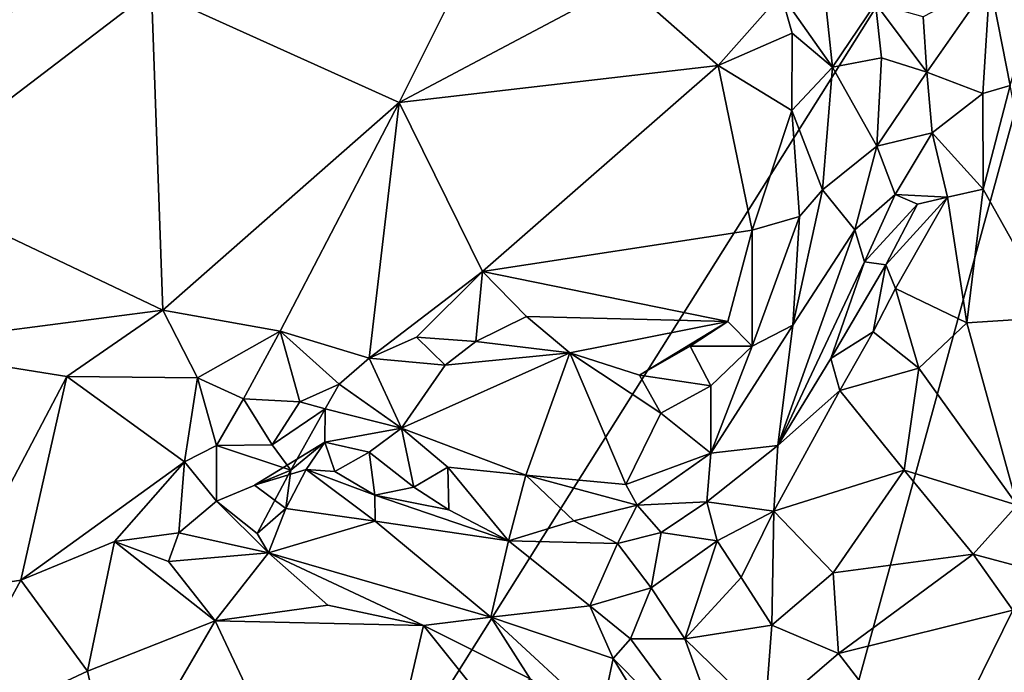
# Model space of a CAD drawing. Units: metres. Extents: x 25.4 to 31.3, y -17.2 to 6.7.
# Drawn here: x 27 to 27.7, y -10.4 to -9.9 of the extents above; entities that cross this region are included whole.
import ezdxf

# ---------------------------------------------------------------- set-up
doc = ezdxf.new("R2010")
doc.units = ezdxf.units.M

msp = doc.modelspace()

# ---------------------------------------------------------------- linework, layer by layer
at = {"layer": '1'}
for points in [[(26.19878, -10.0119, -0.08439), (27.86257, -9.50245, -0.10748), (26.18876, -10.19054, -0.08201)], [(26.18876, -10.19054, -0.08201), (27.86257, -9.50245, -0.10748), (27.00144, -10.87279, -0.08184)], [(26.19878, -10.0119, -0.08439), (26.22442, -9.7568, -0.08834), (27.86257, -9.50245, -0.10748)], [(27.00144, -10.87279, -0.08184), (27.86257, -9.50245, -0.10748), (27.54315, -10.66689, -0.08831)], [(27.83578, -10.36429, -0.09447), (27.54315, -10.66689, -0.08831), (27.86257, -9.50245, -0.10748)], [(27.34031, -9.79436, 0.56923), (27.07777, -9.8531, 0.56003), (27.26804, -9.93901, 0.55255)], [(27.34031, -9.79436, 0.56923), (27.26804, -9.93901, 0.55255), (27.44096, -9.84721, 0.58141)], [(27.72164, -9.84634, 0.33198), (27.7372, -9.92613, 0.40403), (27.76779, -9.81943, 0.33243)], [(26.97251, -9.83228, 0.55975), (26.88292, -10.00181, 0.56291), (27.07777, -9.8531, 0.56003)], [(27.67036, -9.87315, 0.35457), (27.67335, -9.91586, 0.38771), (27.72164, -9.84634, 0.33198)], [(27.67335, -9.91586, 0.38771), (27.71619, -9.93218, 0.39029), (27.72164, -9.84634, 0.33198)], [(27.72164, -9.84634, 0.33198), (27.71619, -9.93218, 0.39029), (27.7372, -9.92613, 0.40403)], [(26.88292, -10.00181, 0.56291), (27.08656, -10.09874, 0.58032), (27.07777, -9.8531, 0.56003)], [(27.07777, -9.8531, 0.56003), (27.08656, -10.09874, 0.58032), (27.26804, -9.93901, 0.55255)], [(27.44096, -9.84721, 0.58141), (27.26804, -9.93901, 0.55255), (27.51306, -9.91075, 0.59398)], [(27.44096, -9.84721, 0.58141), (27.51306, -9.91075, 0.59398), (27.56146, -9.85575, 0.58364)], [(27.59419, -9.84931, 0.53271), (27.56146, -9.85575, 0.58364), (27.60094, -9.91202, 0.54641)], [(27.59419, -9.84931, 0.53271), (27.60094, -9.91202, 0.54641), (27.63376, -9.863, 0.39608)], [(27.56146, -9.85575, 0.58364), (27.51306, -9.91075, 0.59398), (27.56999, -9.88589, 0.58276)], [(27.56146, -9.85575, 0.58364), (27.56999, -9.88589, 0.58276), (27.60094, -9.91202, 0.54641)], [(27.63376, -9.863, 0.39608), (27.60094, -9.91202, 0.54641), (27.6385, -9.90471, 0.41953)], [(27.63376, -9.863, 0.39608), (27.6385, -9.90471, 0.41953), (27.67335, -9.91586, 0.38771)], [(27.67036, -9.87315, 0.35457), (27.63376, -9.863, 0.39608), (27.67335, -9.91586, 0.38771)], [(27.51306, -9.91075, 0.59398), (27.56949, -9.94519, 0.58764), (27.56999, -9.88589, 0.58276)], [(27.56999, -9.88589, 0.58276), (27.56949, -9.94519, 0.58764), (27.60094, -9.91202, 0.54641)], [(27.60094, -9.91202, 0.54641), (27.63478, -9.97278, 0.41871), (27.6385, -9.90471, 0.41953)], [(27.6385, -9.90471, 0.41953), (27.63478, -9.97278, 0.41871), (27.67335, -9.91586, 0.38771)], [(27.26804, -9.93901, 0.55255), (27.33191, -10.06892, 0.57267), (27.51306, -9.91075, 0.59398)], [(27.33191, -10.06892, 0.57267), (27.53908, -10.03735, 0.59128), (27.51306, -9.91075, 0.59398)], [(27.51306, -9.91075, 0.59398), (27.53908, -10.03735, 0.59128), (27.56949, -9.94519, 0.58764)], [(27.56949, -9.94519, 0.58764), (27.59319, -10.00623, 0.54229), (27.60094, -9.91202, 0.54641)], [(27.60094, -9.91202, 0.54641), (27.59319, -10.00623, 0.54229), (27.63478, -9.97278, 0.41871)], [(27.67335, -9.91586, 0.38771), (27.63478, -9.97278, 0.41871), (27.67746, -9.96238, 0.38044)], [(27.67335, -9.91586, 0.38771), (27.67746, -9.96238, 0.38044), (27.71619, -9.93218, 0.39029)], [(27.71619, -9.93218, 0.39029), (27.71648, -10.00579, 0.38968), (27.7372, -9.92613, 0.40403)], [(27.71648, -10.00579, 0.38968), (27.77173, -10.104, 0.44894), (27.7372, -9.92613, 0.40403)], [(27.71619, -9.93218, 0.39029), (27.67746, -9.96238, 0.38044), (27.71648, -10.00579, 0.38968)], [(27.26804, -9.93901, 0.55255), (27.08656, -10.09874, 0.58032), (27.17672, -10.11489, 0.5751)], [(27.26804, -9.93901, 0.55255), (27.17672, -10.11489, 0.5751), (27.24491, -10.13572, 0.57743)], [(27.24491, -10.13572, 0.57743), (27.33191, -10.06892, 0.57267), (27.26804, -9.93901, 0.55255)], [(27.56949, -9.94519, 0.58764), (27.53908, -10.03735, 0.59128), (27.57554, -10.02661, 0.56877)], [(27.56949, -9.94519, 0.58764), (27.57554, -10.02661, 0.56877), (27.59319, -10.00623, 0.54229)], [(27.63478, -9.97278, 0.41871), (27.64906, -10.00984, 0.36983), (27.67746, -9.96238, 0.38044)], [(27.67746, -9.96238, 0.38044), (27.64906, -10.00984, 0.36983), (27.68921, -10.01189, 0.36697)], [(27.71648, -10.00579, 0.38968), (27.67746, -9.96238, 0.38044), (27.68921, -10.01189, 0.36697)], [(27.59319, -10.00623, 0.54229), (27.61804, -10.03697, 0.41018), (27.63478, -9.97278, 0.41871)], [(27.63478, -9.97278, 0.41871), (27.61804, -10.03697, 0.41018), (27.64906, -10.00984, 0.36983)], [(26.88292, -10.00181, 0.56291), (26.87001, -10.12699, 0.57824), (27.08656, -10.09874, 0.58032)], [(27.57554, -10.02661, 0.56877), (27.57038, -10.11021, 0.51303), (27.59319, -10.00623, 0.54229)], [(27.57038, -10.11021, 0.51303), (27.61804, -10.03697, 0.41018), (27.59319, -10.00623, 0.54229)], [(27.64906, -10.00984, 0.36983), (27.61804, -10.03697, 0.41018), (27.62531, -10.0615, 0.35243)], [(27.64906, -10.00984, 0.36983), (27.62531, -10.0615, 0.35243), (27.66602, -10.01732, 0.35093)], [(27.64177, -10.06385, 0.32824), (27.64919, -10.08214, 0.32006), (27.68921, -10.01189, 0.36697)], [(27.64177, -10.06385, 0.32824), (27.68921, -10.01189, 0.36697), (27.66602, -10.01732, 0.35093)], [(27.66602, -10.01732, 0.35093), (27.68921, -10.01189, 0.36697), (27.64906, -10.00984, 0.36983)], [(27.68921, -10.01189, 0.36697), (27.64919, -10.08214, 0.32006), (27.70415, -10.10839, 0.35101)], [(27.68921, -10.01189, 0.36697), (27.70415, -10.10839, 0.35101), (27.71648, -10.00579, 0.38968)], [(27.71648, -10.00579, 0.38968), (27.70415, -10.10839, 0.35101), (27.77173, -10.104, 0.44894)], [(27.62531, -10.0615, 0.35243), (27.64177, -10.06385, 0.32824), (27.66602, -10.01732, 0.35093)], [(27.53908, -10.03735, 0.59128), (27.53923, -10.12642, 0.56291), (27.57554, -10.02661, 0.56877)], [(27.57554, -10.02661, 0.56877), (27.53923, -10.12642, 0.56291), (27.57038, -10.11021, 0.51303)], [(27.33191, -10.06892, 0.57267), (27.52049, -10.10732, 0.58706), (27.53908, -10.03735, 0.59128)], [(27.53908, -10.03735, 0.59128), (27.52049, -10.10732, 0.58706), (27.53923, -10.12642, 0.56291)], [(27.57038, -10.11021, 0.51303), (27.55894, -10.2027, 0.36497), (27.61804, -10.03697, 0.41018)], [(27.55894, -10.2027, 0.36497), (27.62531, -10.0615, 0.35243), (27.61804, -10.03697, 0.41018)], [(27.55894, -10.2027, 0.36497), (27.59962, -10.13576, 0.33202), (27.62531, -10.0615, 0.35243)], [(27.59962, -10.13576, 0.33202), (27.64177, -10.06385, 0.32824), (27.62531, -10.0615, 0.35243)], [(27.64177, -10.06385, 0.32824), (27.59962, -10.13576, 0.33202), (27.6322, -10.11527, 0.31223)], [(27.64177, -10.06385, 0.32824), (27.6322, -10.11527, 0.31223), (27.64919, -10.08214, 0.32006)], [(27.33191, -10.06892, 0.57267), (27.24491, -10.13572, 0.57743), (27.2812, -10.1196, 0.5714)], [(27.2812, -10.1196, 0.5714), (27.32678, -10.12268, 0.56686), (27.33191, -10.06892, 0.57267)], [(27.33191, -10.06892, 0.57267), (27.32678, -10.12268, 0.56686), (27.36585, -10.10357, 0.5776)], [(27.33191, -10.06892, 0.57267), (27.36585, -10.10357, 0.5776), (27.52049, -10.10732, 0.58706)], [(27.64919, -10.08214, 0.32006), (27.6322, -10.11527, 0.31223), (27.6671, -10.14331, 0.30794)], [(27.64919, -10.08214, 0.32006), (27.6671, -10.14331, 0.30794), (27.70415, -10.10839, 0.35101)], [(27.08656, -10.09874, 0.58032), (26.87001, -10.12699, 0.57824), (27.01287, -10.14967, 0.59168)], [(27.01287, -10.14967, 0.59168), (27.11299, -10.15069, 0.57692), (27.08656, -10.09874, 0.58032)], [(27.08656, -10.09874, 0.58032), (27.11299, -10.15069, 0.57692), (27.17672, -10.11489, 0.5751)], [(27.36585, -10.10357, 0.5776), (27.32678, -10.12268, 0.56686), (27.39905, -10.13144, 0.56609)], [(27.36585, -10.10357, 0.5776), (27.39905, -10.13144, 0.56609), (27.52049, -10.10732, 0.58706)], [(27.52049, -10.10732, 0.58706), (27.39905, -10.13144, 0.56609), (27.45254, -10.14876, 0.57128)], [(27.52049, -10.10732, 0.58706), (27.45254, -10.14876, 0.57128), (27.4914, -10.12636, 0.587)], [(27.52049, -10.10732, 0.58706), (27.4914, -10.12636, 0.587), (27.53923, -10.12642, 0.56291)], [(27.53923, -10.12642, 0.56291), (27.50733, -10.20873, 0.47675), (27.57038, -10.11021, 0.51303)], [(27.50733, -10.20873, 0.47675), (27.55894, -10.2027, 0.36497), (27.57038, -10.11021, 0.51303)], [(27.70415, -10.10839, 0.35101), (27.6671, -10.14331, 0.30794), (27.74265, -10.24871, 0.35129)], [(27.77173, -10.104, 0.44894), (27.70415, -10.10839, 0.35101), (27.74265, -10.24871, 0.35129)], [(27.11299, -10.15069, 0.57692), (27.14845, -10.16698, 0.5963), (27.17672, -10.11489, 0.5751)], [(27.17672, -10.11489, 0.5751), (27.14845, -10.16698, 0.5963), (27.19166, -10.16919, 0.57535)], [(27.17672, -10.11489, 0.5751), (27.19166, -10.16919, 0.57535), (27.22197, -10.15548, 0.56631)], [(27.17672, -10.11489, 0.5751), (27.22197, -10.15548, 0.56631), (27.24491, -10.13572, 0.57743)], [(27.59962, -10.13576, 0.33202), (27.60647, -10.16034, 0.31231), (27.6322, -10.11527, 0.31223)], [(27.6322, -10.11527, 0.31223), (27.60647, -10.16034, 0.31231), (27.6671, -10.14331, 0.30794)], [(27.2812, -10.1196, 0.5714), (27.24491, -10.13572, 0.57743), (27.3033, -10.14104, 0.54205)], [(27.2812, -10.1196, 0.5714), (27.3033, -10.14104, 0.54205), (27.32678, -10.12268, 0.56686)], [(27.32678, -10.12268, 0.56686), (27.3033, -10.14104, 0.54205), (27.39905, -10.13144, 0.56609)], [(27.4914, -10.12636, 0.587), (27.45254, -10.14876, 0.57128), (27.50735, -10.15695, 0.56013)], [(27.4914, -10.12636, 0.587), (27.50735, -10.15695, 0.56013), (27.53923, -10.12642, 0.56291)], [(26.87001, -10.12699, 0.57824), (26.9262, -10.3142, 0.62037), (27.01287, -10.14967, 0.59168)], [(27.3033, -10.14104, 0.54205), (27.26989, -10.18938, 0.45385), (27.39905, -10.13144, 0.56609)], [(27.26989, -10.18938, 0.45385), (27.36532, -10.2255, 0.42895), (27.39905, -10.13144, 0.56609)], [(27.39905, -10.13144, 0.56609), (27.36532, -10.2255, 0.42895), (27.44218, -10.23271, 0.44657)], [(27.39905, -10.13144, 0.56609), (27.44218, -10.23271, 0.44657), (27.46908, -10.17795, 0.54787)], [(27.45254, -10.14876, 0.57128), (27.39905, -10.13144, 0.56609), (27.46908, -10.17795, 0.54787)], [(27.50735, -10.15695, 0.56013), (27.50733, -10.20873, 0.47675), (27.53923, -10.12642, 0.56291)], [(27.24491, -10.13572, 0.57743), (27.22197, -10.15548, 0.56631), (27.26989, -10.18938, 0.45385)], [(27.24491, -10.13572, 0.57743), (27.26989, -10.18938, 0.45385), (27.3033, -10.14104, 0.54205)], [(27.59962, -10.13576, 0.33202), (27.55894, -10.2027, 0.36497), (27.60647, -10.16034, 0.31231)], [(27.45254, -10.14876, 0.57128), (27.46908, -10.17795, 0.54787), (27.50735, -10.15695, 0.56013)], [(27.60647, -10.16034, 0.31231), (27.65589, -10.22173, 0.29929), (27.6671, -10.14331, 0.30794)], [(27.6671, -10.14331, 0.30794), (27.65589, -10.22173, 0.29929), (27.74265, -10.24871, 0.35129)], [(26.9262, -10.3142, 0.62037), (26.97751, -10.30617, 0.62557), (27.01287, -10.14967, 0.59168)], [(27.01287, -10.14967, 0.59168), (26.97751, -10.30617, 0.62557), (27.10305, -10.21521, 0.58859)], [(27.01287, -10.14967, 0.59168), (27.10305, -10.21521, 0.58859), (27.11299, -10.15069, 0.57692)], [(27.11299, -10.15069, 0.57692), (27.10305, -10.21521, 0.58859), (27.12759, -10.20284, 0.58822)], [(27.11299, -10.15069, 0.57692), (27.12759, -10.20284, 0.58822), (27.14845, -10.16698, 0.5963)], [(27.19166, -10.16919, 0.57535), (27.21117, -10.17445, 0.54784), (27.22197, -10.15548, 0.56631)], [(27.22197, -10.15548, 0.56631), (27.21117, -10.17445, 0.54784), (27.26989, -10.18938, 0.45385)], [(27.50735, -10.15695, 0.56013), (27.46908, -10.17795, 0.54787), (27.50733, -10.20873, 0.47675)], [(27.55894, -10.2027, 0.36497), (27.55578, -10.2531, 0.32473), (27.60647, -10.16034, 0.31231)], [(27.60647, -10.16034, 0.31231), (27.55578, -10.2531, 0.32473), (27.65589, -10.22173, 0.29929)], [(27.14845, -10.16698, 0.5963), (27.12759, -10.20284, 0.58822), (27.17047, -10.20224, 0.5451)], [(27.14845, -10.16698, 0.5963), (27.17047, -10.20224, 0.5451), (27.19166, -10.16919, 0.57535)], [(27.19166, -10.16919, 0.57535), (27.17047, -10.20224, 0.5451), (27.21117, -10.17445, 0.54784)], [(27.17047, -10.20224, 0.5451), (27.18479, -10.22157, 0.55098), (27.21117, -10.17445, 0.54784)], [(27.18479, -10.22157, 0.55098), (27.21081, -10.20024, 0.49255), (27.21117, -10.17445, 0.54784)], [(27.21117, -10.17445, 0.54784), (27.21081, -10.20024, 0.49255), (27.26989, -10.18938, 0.45385)], [(27.46908, -10.17795, 0.54787), (27.44218, -10.23271, 0.44657), (27.50733, -10.20873, 0.47675)], [(26.27307, -10.586, -0.08099), (26.18876, -10.19054, -0.08201), (27.00332, -11.06441, -0.07961)], [(27.00332, -11.06441, -0.07961), (26.18876, -10.19054, -0.08201), (27.00144, -10.87279, -0.08184)], [(27.21081, -10.20024, 0.49255), (27.24506, -10.20796, 0.44359), (27.26989, -10.18938, 0.45385)], [(27.26989, -10.18938, 0.45385), (27.24506, -10.20796, 0.44359), (27.2794, -10.23473, 0.43257)], [(27.26989, -10.18938, 0.45385), (27.2794, -10.23473, 0.43257), (27.3054, -10.21936, 0.42757)], [(27.26989, -10.18938, 0.45385), (27.3054, -10.21936, 0.42757), (27.36532, -10.2255, 0.42895)], [(27.1569, -10.23311, 0.52449), (27.19665, -10.22118, 0.47996), (27.21081, -10.20024, 0.49255)], [(27.1569, -10.23311, 0.52449), (27.21081, -10.20024, 0.49255), (27.18479, -10.22157, 0.55098)], [(27.21081, -10.20024, 0.49255), (27.19665, -10.22118, 0.47996), (27.21851, -10.22265, 0.44367)], [(27.21081, -10.20024, 0.49255), (27.21851, -10.22265, 0.44367), (27.24506, -10.20796, 0.44359)], [(27.10305, -10.21521, 0.58859), (27.12759, -10.24551, 0.55933), (27.12759, -10.20284, 0.58822)], [(27.17047, -10.20224, 0.5451), (27.12759, -10.20284, 0.58822), (27.18479, -10.22157, 0.55098)], [(27.12759, -10.20284, 0.58822), (27.12759, -10.24551, 0.55933), (27.18479, -10.22157, 0.55098)], [(27.21851, -10.22265, 0.44367), (27.2493, -10.24084, 0.44925), (27.24506, -10.20796, 0.44359)], [(27.24506, -10.20796, 0.44359), (27.2493, -10.24084, 0.44925), (27.2794, -10.23473, 0.43257)], [(27.44218, -10.23271, 0.44657), (27.45094, -10.24854, 0.42863), (27.50733, -10.20873, 0.47675)], [(27.50733, -10.20873, 0.47675), (27.45094, -10.24854, 0.42863), (27.50428, -10.24592, 0.39981)], [(27.50428, -10.24592, 0.39981), (27.55578, -10.2531, 0.32473), (27.55894, -10.2027, 0.36497)], [(27.50733, -10.20873, 0.47675), (27.50428, -10.24592, 0.39981), (27.55894, -10.2027, 0.36497)], [(26.97751, -10.30617, 0.62557), (27.04945, -10.27664, 0.60703), (27.10305, -10.21521, 0.58859)], [(27.10305, -10.21521, 0.58859), (27.04945, -10.27664, 0.60703), (27.09867, -10.26981, 0.5761)], [(27.10305, -10.21521, 0.58859), (27.09867, -10.26981, 0.5761), (27.12759, -10.24551, 0.55933)], [(27.12759, -10.24551, 0.55933), (27.15899, -10.27025, 0.56806), (27.18479, -10.22157, 0.55098)], [(27.1569, -10.23311, 0.52449), (27.18087, -10.25121, 0.53452), (27.19665, -10.22118, 0.47996)], [(27.1569, -10.23311, 0.52449), (27.18479, -10.22157, 0.55098), (27.18087, -10.25121, 0.53452)], [(27.18479, -10.22157, 0.55098), (27.15899, -10.27025, 0.56806), (27.18087, -10.25121, 0.53452)], [(27.19665, -10.22118, 0.47996), (27.18087, -10.25121, 0.53452), (27.24954, -10.2609, 0.49197)], [(27.19665, -10.22118, 0.47996), (27.24954, -10.2609, 0.49197), (27.2493, -10.24084, 0.44925)], [(27.2493, -10.24084, 0.44925), (27.21851, -10.22265, 0.44367), (27.19665, -10.22118, 0.47996)], [(27.3054, -10.21936, 0.42757), (27.2794, -10.23473, 0.43257), (27.30604, -10.25231, 0.43183)], [(27.3054, -10.21936, 0.42757), (27.30604, -10.25231, 0.43183), (27.3519, -10.2761, 0.43022)], [(27.3519, -10.2761, 0.43022), (27.36532, -10.2255, 0.42895), (27.3054, -10.21936, 0.42757)], [(27.55578, -10.2531, 0.32473), (27.60144, -10.30057, 0.31375), (27.65589, -10.22173, 0.29929)], [(27.60144, -10.30057, 0.31375), (27.70888, -10.28626, 0.31762), (27.65589, -10.22173, 0.29929)], [(27.65589, -10.22173, 0.29929), (27.70888, -10.28626, 0.31762), (27.74265, -10.24871, 0.35129)], [(27.36532, -10.2255, 0.42895), (27.3519, -10.2761, 0.43022), (27.40217, -10.26069, 0.41822)], [(27.36532, -10.2255, 0.42895), (27.40217, -10.26069, 0.41822), (27.45094, -10.24854, 0.42863)], [(27.44218, -10.23271, 0.44657), (27.36532, -10.2255, 0.42895), (27.45094, -10.24854, 0.42863)], [(27.2794, -10.23473, 0.43257), (27.2493, -10.24084, 0.44925), (27.30604, -10.25231, 0.43183)], [(27.12759, -10.24551, 0.55933), (27.09867, -10.26981, 0.5761), (27.16774, -10.28513, 0.58854)], [(27.12759, -10.24551, 0.55933), (27.16774, -10.28513, 0.58854), (27.15899, -10.27025, 0.56806)], [(27.2493, -10.24084, 0.44925), (27.24954, -10.2609, 0.49197), (27.3519, -10.2761, 0.43022)], [(27.30604, -10.25231, 0.43183), (27.2493, -10.24084, 0.44925), (27.3519, -10.2761, 0.43022)], [(27.45094, -10.24854, 0.42863), (27.46924, -10.26961, 0.40394), (27.50428, -10.24592, 0.39981)], [(27.46924, -10.26961, 0.40394), (27.51234, -10.27603, 0.37612), (27.50428, -10.24592, 0.39981)], [(27.51234, -10.27603, 0.37612), (27.55578, -10.2531, 0.32473), (27.50428, -10.24592, 0.39981)], [(27.18087, -10.25121, 0.53452), (27.15899, -10.27025, 0.56806), (27.16774, -10.28513, 0.58854)], [(27.18087, -10.25121, 0.53452), (27.16774, -10.28513, 0.58854), (27.24954, -10.2609, 0.49197)], [(27.45094, -10.24854, 0.42863), (27.40217, -10.26069, 0.41822), (27.43579, -10.27795, 0.40651)], [(27.45094, -10.24854, 0.42863), (27.43579, -10.27795, 0.40651), (27.46924, -10.26961, 0.40394)], [(27.55578, -10.2531, 0.32473), (27.51234, -10.27603, 0.37612), (27.53059, -10.30428, 0.34007)], [(27.55578, -10.2531, 0.32473), (27.53059, -10.30428, 0.34007), (27.55431, -10.34092, 0.33852)], [(27.55578, -10.2531, 0.32473), (27.55431, -10.34092, 0.33852), (27.60144, -10.30057, 0.31375)], [(27.74265, -10.24871, 0.35129), (27.70888, -10.28626, 0.31762), (27.75578, -10.29884, 0.3526)], [(27.24954, -10.2609, 0.49197), (27.16774, -10.28513, 0.58854), (27.33835, -10.3346, 0.57696)], [(27.3519, -10.2761, 0.43022), (27.24954, -10.2609, 0.49197), (27.33835, -10.3346, 0.57696)], [(27.40217, -10.26069, 0.41822), (27.3519, -10.2761, 0.43022), (27.43579, -10.27795, 0.40651)], [(27.04945, -10.27664, 0.60703), (27.09088, -10.29187, 0.60601), (27.09867, -10.26981, 0.5761)], [(27.09867, -10.26981, 0.5761), (27.09088, -10.29187, 0.60601), (27.16774, -10.28513, 0.58854)], [(27.43579, -10.27795, 0.40651), (27.46146, -10.31221, 0.39196), (27.46924, -10.26961, 0.40394)], [(27.46924, -10.26961, 0.40394), (27.46146, -10.31221, 0.39196), (27.51234, -10.27603, 0.37612)], [(26.97751, -10.30617, 0.62557), (27.02871, -10.37613, 0.62161), (27.04945, -10.27664, 0.60703)], [(27.04945, -10.27664, 0.60703), (27.02871, -10.37613, 0.62161), (27.12659, -10.33742, 0.61777)], [(27.04945, -10.27664, 0.60703), (27.12659, -10.33742, 0.61777), (27.09088, -10.29187, 0.60601)], [(27.3519, -10.2761, 0.43022), (27.33835, -10.3346, 0.57696), (27.41436, -10.32603, 0.42515)], [(27.3519, -10.2761, 0.43022), (27.41436, -10.32603, 0.42515), (27.43579, -10.27795, 0.40651)], [(27.51234, -10.27603, 0.37612), (27.46146, -10.31221, 0.39196), (27.48745, -10.35121, 0.37814)], [(27.53059, -10.30428, 0.34007), (27.51234, -10.27603, 0.37612), (27.48745, -10.35121, 0.37814)], [(27.09088, -10.29187, 0.60601), (27.12659, -10.33742, 0.61777), (27.16774, -10.28513, 0.58854)], [(27.16774, -10.28513, 0.58854), (27.12659, -10.33742, 0.61777), (27.21321, -10.32554, 0.61108)], [(27.16774, -10.28513, 0.58854), (27.21321, -10.32554, 0.61108), (27.28659, -10.34111, 0.61388)], [(27.16774, -10.28513, 0.58854), (27.28659, -10.34111, 0.61388), (27.33835, -10.3346, 0.57696)], [(27.43579, -10.27795, 0.40651), (27.41436, -10.32603, 0.42515), (27.46146, -10.31221, 0.39196)], [(27.60144, -10.30057, 0.31375), (27.60533, -10.3626, 0.33893), (27.70888, -10.28626, 0.31762)], [(27.70888, -10.28626, 0.31762), (27.60533, -10.3626, 0.33893), (27.73943, -10.3293, 0.35223)], [(27.70888, -10.28626, 0.31762), (27.73943, -10.3293, 0.35223), (27.75578, -10.29884, 0.3526)], [(26.9262, -10.3142, 0.62037), (26.90911, -10.43202, 0.61699), (26.97751, -10.30617, 0.62557)], [(26.90911, -10.43202, 0.61699), (27.02871, -10.37613, 0.62161), (26.97751, -10.30617, 0.62557)], [(27.53059, -10.30428, 0.34007), (27.48745, -10.35121, 0.37814), (27.55431, -10.34092, 0.33852)], [(27.60144, -10.30057, 0.31375), (27.55431, -10.34092, 0.33852), (27.60533, -10.3626, 0.33893)], [(27.41436, -10.32603, 0.42515), (27.44582, -10.35138, 0.41581), (27.46146, -10.31221, 0.39196)], [(27.44582, -10.35138, 0.41581), (27.48745, -10.35121, 0.37814), (27.46146, -10.31221, 0.39196)], [(27.21321, -10.32554, 0.61108), (27.12659, -10.33742, 0.61777), (27.28659, -10.34111, 0.61388)], [(27.33835, -10.3346, 0.57696), (27.43226, -10.36653, 0.45621), (27.41436, -10.32603, 0.42515)], [(27.44582, -10.35138, 0.41581), (27.41436, -10.32603, 0.42515), (27.43226, -10.36653, 0.45621)], [(27.73943, -10.3293, 0.35223), (27.60533, -10.3626, 0.33893), (27.67719, -10.4558, 0.47252)], [(27.73943, -10.3293, 0.35223), (27.67719, -10.4558, 0.47252), (27.84083, -10.37801, 0.43746)], [(27.02871, -10.37613, 0.62161), (27.04973, -10.46982, 0.59582), (27.12659, -10.33742, 0.61777)], [(27.12659, -10.33742, 0.61777), (27.04973, -10.46982, 0.59582), (27.23434, -10.56597, 0.5912)], [(27.12659, -10.33742, 0.61777), (27.23434, -10.56597, 0.5912), (27.28659, -10.34111, 0.61388)], [(27.28659, -10.34111, 0.61388), (27.36866, -10.3822, 0.60264), (27.33835, -10.3346, 0.57696)], [(27.33835, -10.3346, 0.57696), (27.36866, -10.3822, 0.60264), (27.42273, -10.41257, 0.57589)], [(27.43226, -10.36653, 0.45621), (27.33835, -10.3346, 0.57696), (27.42273, -10.41257, 0.57589)], [(27.28659, -10.34111, 0.61388), (27.23434, -10.56597, 0.5912), (27.33678, -10.40382, 0.61728)], [(27.28659, -10.34111, 0.61388), (27.33678, -10.40382, 0.61728), (27.36866, -10.3822, 0.60264)], [(27.55431, -10.34092, 0.33852), (27.48745, -10.35121, 0.37814), (27.54899, -10.41139, 0.35468)], [(27.60533, -10.3626, 0.33893), (27.55431, -10.34092, 0.33852), (27.54899, -10.41139, 0.35468)], [(27.44582, -10.35138, 0.41581), (27.43226, -10.36653, 0.45621), (27.52811, -10.46335, 0.40175)], [(27.48745, -10.35121, 0.37814), (27.44582, -10.35138, 0.41581), (27.52811, -10.46335, 0.40175)], [(27.48745, -10.35121, 0.37814), (27.52811, -10.46335, 0.40175), (27.54899, -10.41139, 0.35468)], [(27.43226, -10.36653, 0.45621), (27.42273, -10.41257, 0.57589), (27.5265, -10.52119, 0.49107)], [(27.43226, -10.36653, 0.45621), (27.5265, -10.52119, 0.49107), (27.52811, -10.46335, 0.40175)], [(28.02233, -10.52505, -0.09405), (27.54315, -10.66689, -0.08831), (27.83578, -10.36429, -0.09447)], [(27.60533, -10.3626, 0.33893), (27.54899, -10.41139, 0.35468), (27.67719, -10.4558, 0.47252)], [(26.90911, -10.43202, 0.61699), (27.04973, -10.46982, 0.59582), (27.02871, -10.37613, 0.62161)]]:
    msp.add_3dface(points, dxfattribs=at)

doc.saveas('drawing.dxf')
